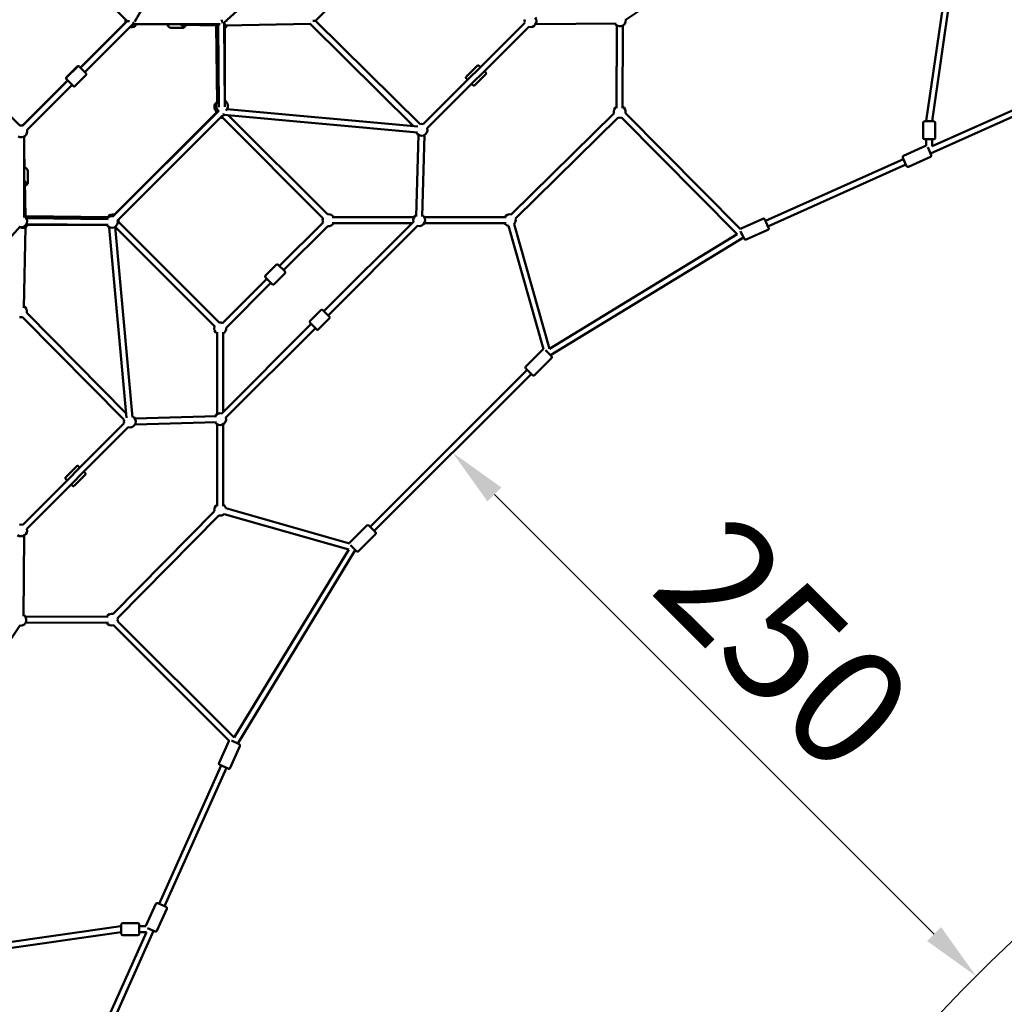
# Model space of a CAD drawing. Units: millimetres. Extents: x 47422 to 100869, y 53125 to 73251.
# Drawn here: x 89139 to 92465, y 59198 to 62523 of the extents above; entities that cross this region are included whole.
import ezdxf

# ---------------------------------------------------------------- set-up
doc = ezdxf.new("R2010")
doc.units = ezdxf.units.MM
doc.layers.add('MD_Visible', color=7, linetype='Continuous', lineweight=50)
doc.styles.get("Standard").update_dxf_attribs({"font": 'arial.ttf'})
doc.dimstyles.new('asd', dxfattribs={"dimtxt": 400, "dimasz": 200, "dimexe": 1.25, "dimexo": 0.625, "dimgap": 80, "dimtad": 1, "dimdec": 0, "dimlfac": 0.1, "dimrnd": 5, "dimtxsty": 'Standard', "dimcen": 0, "dimse1": 1, "dimse2": 1, "dimclre": 6, "dimadec": 0, "dimazin": 0, "dimtfac": 1, "dimtdec": 0, "dimtix": 1, "dimtmove": 2, "dimatfit": 3, "dimfxl": 1, "dimarcsym": 0})

# ---------------------------------------------------------------- blocks, each defined once
blk = doc.blocks.new('CustomObjectsInViewport8_0')
at = {"layer": 'MD_Visible'}
for p, q in [((5526.9, 2342.9), (5152.2, 1692.3)), ((5453.1, 1687.3), (6174.8, 2343.8)), ((6808.8, 1695.9), (7763.5, 2342.4)), ((7968.2, 2347.6), (7825.8, 1356.4)), ((7987.6, 2342.4), (7845.8, 1355)), ((4780.2, 2038.4), (5126.7, 1692.6)), ((6111.3, 2042), (5763, 1693.7)), ((4764, 1340.3), (4420.8, 1683.5)), ((4968.9, 1536.1), (5126.1, 1693.2)), ((5126.7, 1692.6), (4969.5, 1535.4)), ((5145.5, 1683.2), (4983.6, 1521.3)), ((5145, 1682.6), (5441, 1682.9)), ((5205, 1682.7), (5262.2, 1681.6)), ((5311.4, 1670.1), (5276.1, 1670.8)), ((5309.7, 1680.6), (5434.5, 1678.2)), ((5427.4, 1678.3), (5431, 1418.8)), ((5436.9, 1403), (5434.4, 1682.9)), ((5456.9, 1403.4), (5454.4, 1688.5)), ((5457.1, 1684.6), (5457.1, 1424.3)), ((5457.1, 1678.1), (5745.7, 1683.6)), ((5744.8, 1683.6), (6094.2, 1338.5)), ((5763, 1693.7), (6115.8, 1345.3)), ((6126.2, 1345.4), (6469.4, 1687.9)), ((6140.4, 1331.2), (6483.5, 1673.8)), ((6506.1, 1683.3), (6778.7, 1685.6)), ((6780.5, 1678.4), (6779.9, 1399.4)), ((6779.9, 1404.2), (6780.5, 1678.4)), ((6800.5, 1678.3), (6799.9, 1399.3)), ((4921.9, 1503.9), (4957.9, 1539.9)), ((4922.5, 1503.3), (4958.5, 1539.3)), ((4965, 1539.9), (4965.4, 1539.5)), ((4965.6, 1539.3), (4987.5, 1517.4)), ((6308.5, 1542.2), (6272.4, 1506.1)), ((4925.8, 1492.9), (4921.9, 1496.8)), ((4951.5, 1474.3), (4987.5, 1510.3)), ((6337.4, 1513.1), (6301.4, 1477.1)), ((4773.4, 1340.5), (4925.8, 1492.9)), ((4926.4, 1492.3), (4774.4, 1340.3)), ((4940.5, 1478.2), (4788.5, 1326.2)), ((4944.4, 1474.3), (4922.5, 1496.2)), ((4943.8, 1474.9), (4940.5, 1478.2)), ((7845.7, 1270.4), (8214.8, 1435.8)), ((7839.8, 1245.9), (8223, 1417.6)), ((5080, 1034), (5436.2, 1390.2)), ((5083.5, 1039.6), (5430.6, 1386.7)), ((5094.2, 1019.9), (5447.4, 1373.1)), ((5445.2, 1370.5), (5788.1, 1027.6)), ((5453.7, 1376.3), (6107.2, 1317.3)), ((5463.5, 1395.5), (6109, 1337.2)), ((5469, 1374.9), (5803.4, 1040.6)), ((6770.8, 1381.1), (6423.5, 1040.4)), ((6785.3, 1367.4), (6438.1, 1026.7)), ((7187.3, 973.5), (6795.8, 1367.8)), ((7198.1, 991), (6809.4, 1382.5)), ((7815.2, 1350), (7815.2, 1299)), ((7820.2, 1355), (7851.2, 1355)), ((7856.2, 1350), (7856.2, 1299)), ((4778.9, 1030), (4779.2, 1303.7)), ((6110.6, 1309), (6103.2, 1033.7)), ((6130.6, 1308.5), (6123.2, 1033.1)), ((7822.8, 1271.7), (7748.9, 1238.5)), ((7851.2, 1294), (7820.2, 1294)), ((7825.7, 1294), (7825.7, 1272)), ((7830.4, 1266.9), (7842.1, 1240.9)), ((7845.7, 1294), (7845.7, 1270.4)), ((4780.2, 1199.6), (4779.1, 1256.6)), ((7759, 1203.7), (7746.4, 1231.9)), ((7839.6, 1234.3), (7765.6, 1201.1)), ((7282.9, 1018.2), (7748.6, 1226.9)), ((7291, 1000), (7756.8, 1208.7)), ((4791.7, 1150.4), (4791, 1185.7)), ((4783.6, 1032.2), (4781.2, 1152.1)), ((5062.6, 1030.5), (4785.3, 1034.4)), ((5818.9, 1030.9), (6095.6, 1030.9)), ((6130.2, 1030.9), (6406.9, 1030.9)), ((4118, 287), (4765.7, 999.1)), ((4786.2, 1007.3), (5062.8, 1004.8)), ((4786.3, 1027.3), (5062.9, 1024.8)), ((5057.5, 1004.7), (4786.4, 1004.7)), ((5144.5, 354.6), (5086.4, 998.4)), ((5422.3, 662.2), (5086.4, 998.1)), ((5438.1, 674.7), (5097.7, 1015.1)), ((5788.4, 1013.4), (5641.2, 866.2)), ((5804.4, 1001.1), (5655.3, 852)), ((6093.6, 1015.7), (5791.4, 713.5)), ((6107.7, 1001.6), (5805.5, 699.4)), ((5818.9, 1010.9), (6088.8, 1010.9)), ((6130.2, 1010.9), (6406.9, 1010.9)), ((6414.3, 1001.4), (6533.1, 585)), ((6433.5, 1007.2), (6553.3, 586.9)), ((7200.1, 992.6), (7274, 1025.8)), ((7280.6, 1023.2), (7293.3, 995)), ((4778.3, 724.8), (4783.6, 997.2)), ((5124.6, 352.8), (5066.5, 996.6)), ((6553.3, 586.9), (7187.3, 973.5)), ((7210.2, 957.7), (7198.6, 983.7)), ((7203, 974), (7200.8, 971.8)), ((7202.9, 973.9), (7203.9, 971.9)), ((7216.9, 955.2), (7290.8, 988.4)), ((6556.2, 565.3), (7208, 962.7)), ((5594.2, 834), (5630.2, 870.1)), ((5637.3, 870.1), (5659.2, 848.1)), ((5623.2, 805), (5659.2, 841.1)), ((5598.1, 823), (5448.4, 673.4)), ((5612.2, 808.9), (5460.7, 657.4)), ((5616.1, 805), (5594.2, 826.9)), ((5123.3, 367.6), (4787.4, 707.6)), ((5744.4, 681.4), (5780.4, 717.4)), ((5787.5, 717.4), (5809.4, 695.5)), ((5116.5, 346), (4773.2, 693.6)), ((5748.3, 670.4), (5446.1, 368.2)), ((5766.3, 652.4), (5744.4, 674.3)), ((5773.4, 652.4), (5809.4, 688.4)), ((5430.9, 642.9), (5430.9, 366.2)), ((5450.9, 642.9), (5450.9, 373)), ((5762.4, 656.3), (5460.2, 354.1)), ((6473.4, 526.4), (6530.7, 583.7)), ((6539.8, 581.7), (6559.7, 561.8)), ((6502.4, 497.4), (6559.7, 554.7)), ((5947.2, -14.7), (6477.3, 515.5)), ((5961.3, -28.8), (6491.5, 501.3)), ((6495.4, 497.4), (6473.4, 519.4)), ((4773.9, -7.6), (5116.4, 335.6)), ((5428.1, 358.6), (5152.8, 351.2)), ((5428.7, 338.6), (5153.3, 331.2)), ((4788, -21.7), (5130.6, 321.4)), ((5430.9, 331.6), (5430.9, 54.9)), ((5450.9, 331.6), (5450.9, 54.9)), ((4919.7, 153.3), (4955.7, 189.4)), ((4948.7, 124.4), (4984.7, 160.5)), ((5080, -308.8), (5421.6, 37.6)), ((5460.3, 47.8), (5877.5, -71.4)), ((5094.2, -322.8), (5435.9, 23.5)), ((5454.8, 28.5), (5874.9, -91.5)), ((5879, -68.1), (5936.2, -10.8)), ((5943.3, -10.8), (5965.2, -32.7)), ((4776.2, -316.9), (4778.6, -44.3)), ((5907.9, -97.1), (5965.2, -39.8)), ((5488.6, -726.7), (5874.9, -91.5)), ((5500.1, -746.2), (5897.2, -93.4)), ((5900.9, -97.1), (5880.6, -76.8)), ((5888.6, -86.2), (5888.9, -85.1)), ((5888.9, -85.3), (5889.9, -86.1)), ((5062.4, -318.1), (4783.4, -318.7)), ((4783.4, -318.6), (5057.6, -318.1)), ((4119.4, -1301.7), (4765.9, -347)), ((5062.5, -338.1), (4783.5, -338.7)), ((5470.8, -737.2), (5080.1, -347.4)), ((5488.6, -726.7), (5094.2, -333.3)), ((5470.2, -738.3), (5437, -812.2)), ((5507.6, -755.1), (5474.4, -829)), ((5479.6, -737), (5505.1, -748.5)), ((5488.8, -741.2), (5490.2, -739.8)), ((5488.9, -741.1), (5490.9, -742.1)), ((5234.9, -1288.3), (5444.5, -821)), ((5253.1, -1296.5), (5462.8, -829.2)), ((5467.8, -831.5), (5439.5, -818.8)), ((5223.3, -1288.6), (5190.1, -1362.5)), ((5229.9, -1286.1), (5258.1, -1298.7)), ((5260.7, -1305.4), (5227.5, -1379.3)), ((5106.8, -1389.4), (5106.8, -1358.4)), ((5111.8, -1353.4), (5162.8, -1353.4)), ((5167.8, -1358.4), (5167.8, -1389.4)), ((5105.4, -1364), (4114.2, -1506.3)), ((5106.8, -1384), (4119.4, -1525.8)), ((5025, -1756.1), (5192, -1383.9)), ((5043.2, -1764.3), (5215.9, -1379.5)), ((5111.8, -1394.4), (5162.8, -1394.4)), ((5189.7, -1363.9), (5167.8, -1363.9)), ((5192, -1383.9), (5167.8, -1383.9)), ((5220.9, -1381.8), (5195.5, -1370.4))]:
    blk.add_line(p, q, dxfattribs=at)
at = {"layer": 'MD_Visible', "extrusion": (0, 0, -1)}
for centre, radius, start, end in [((-5140.8, 1692.6), 20, 347.8766, 14.9434), ((-5447.1, 1707.9), 20, 211.859, 231.2075), ((-6488.7, 1693.1), 20, 345.0422, 14.7178), ((-6488.7, 1693.1), 20, 143.2832, 285.05), ((-6790.6, 1695.7), 20, 175.8964, 329.5117), ((-5140.8, 1692.6), 20, 209.9521, 285), ((-5447.1, 1687.9), 20, 208.901, 240.0051), ((-4961.5, 1536.4), 5, 45, 135), ((-4962.1, 1535.8), 5, 45, 135), ((-4925.4, 1500.3), 5, 315, 45), ((-4926, 1499.7), 5, 315, 45), ((-4984, 1513.9), 5, 135, 225), ((-4947.3, 1478.4), 5, 311.6925, 315), ((-4947.9, 1477.8), 5, 225, 315), ((-5441.5, 1403.5), 20, 303.0471, 58.2776), ((-5447.1, 1406.9), 20, 303.0471, 58.8842), ((-5447.1, 1406.9), 20, 118.8878, 230.2482), ((-5447.1, 1386.9), 20, 150, 155.1623), ((-6789.9, 1386.9), 20, 343.2532, 60.122), ((-6789.9, 1386.9), 20, 120.122, 192.8316), ((-5447.1, 1386.9), 20, 350.1117, 7.1128), ((-5447.1, 1386.9), 20, 265.5198, 285), ((-6789.9, 1386.9), 20, 252.8873, 283.199), ((-4767.9, 1320.9), 20, 78.4219, 87.0358), ((-4769.2, 1321), 20, 74.9981, 105), ((-6121.1, 1326.1), 20, 165.0461, 335.1623), ((-6121.1, 1326.1), 20, 74.6475, 105.0461), ((-7820.2, 1350), 5, 0, 90), ((-7851.2, 1350), 5, 90, 180), ((-4769.2, 1321), 20, 165, 300.057), ((-7820.2, 1299), 5, 270, 0), ((-7851.2, 1299), 5, 180, 270), ((-7824.8, 1267.1), 5, 65.8634, 100.3816), ((-7750.9, 1234), 5, 335.8634, 65.8634), ((-7837.5, 1238.8), 5, 155.8634, 245.8634), ((-7763.6, 1205.7), 5, 245.8634, 335.8634), ((-4768.9, 1017.5), 20, 120.0488, 282.2904), ((-4773.9, 1014.7), 20, 111.0697, 140.9393), ((-4767.9, 1024.6), 20, 141.2539, 165.6746), ((-5074.9, 1014.7), 20, 30.517, 105), ((-5078.3, 1020.3), 20, 30.7974, 105), ((-5806.9, 1020.9), 20, 79.7998, 150), ((-6112.9, 1020.9), 20, 345, 61.528), ((-6112.9, 1020.9), 20, 121.528, 285), ((-6418.9, 1020.9), 20, 30, 103.1535), ((-4773.9, 1014.7), 20, 209.9949, 299.4502), ((-5074.9, 1014.7), 20, 165, 330.517), ((-5078.3, 1020.3), 20, 170.1117, 195), ((-5806.9, 1020.9), 20, 337.8728, 19.5775), ((-5806.9, 1020.9), 20, 210, 277.3155), ((-6418.9, 1020.9), 20, 283.1855, 330), ((-6418.9, 1020.9), 20, 163.2098, 223.1772), ((-7276.1, 1021.2), 5, 65.8634, 155.8634), ((-7202.1, 988.1), 5, 35.2936, 65.8634), ((-7288.7, 992.9), 5, 155.8634, 245.8634), ((-7214.8, 959.8), 5, 245.8634, 335.8634), ((-5633.8, 866.5), 5, 45, 135), ((-5597.7, 830.5), 5, 315, 45), ((-5655.7, 844.6), 5, 135, 225), ((-5619.6, 808.5), 5, 225, 315), ((-4768.1, 712.9), 20, 121.099, 195.3525), ((-5784, 713.9), 5, 45, 135), ((-4768.1, 712.9), 20, 255.3525, 285.0059), ((-5440.9, 654.9), 20, 81.9286, 112.1272), ((-5747.9, 677.8), 5, 315, 45), ((-5805.9, 692), 5, 135, 225), ((-5440.9, 654.9), 20, 300, 21.473), ((-5440.9, 654.9), 20, 172.6845, 240), ((-5769.8, 655.9), 5, 225, 315), ((-6534.3, 580.2), 5, 45, 76.0728), ((-6556.2, 558.2), 5, 135, 225), ((-6477, 522.9), 5, 315, 45), ((-6498.9, 501), 5, 225, 315), ((-5440.9, 348.9), 20, 28.472, 105), ((-5135.7, 340.8), 20, 344.9539, 15.3525), ((-5135.7, 340.8), 20, 114.8377, 284.9539), ((-5440.9, 348.9), 20, 165, 328.472), ((-5440.9, 42.9), 20, 344.6113, 60), ((-5440.9, 42.9), 20, 120, 165.9454), ((-5440.9, 42.9), 20, 225.9454, 284.6113), ((-4768.7, -26.9), 20, 164.95, 306.7168), ((-4768.7, -26.9), 20, 75.2822, 104.9578), ((-5939.8, -14.3), 5, 45, 135), ((-5961.7, -36.3), 5, 135, 225), ((-5882.5, -71.6), 5, 1.9237, 45), ((-5904.4, -93.5), 5, 225, 315), ((-4766.1, -328.8), 20, 120.4883, 274.1036), ((-5074.9, -328.1), 20, 29.878, 104.6113), ((-5074.9, -328.1), 20, 164.6113, 194.9307), ((-5074.9, -328.1), 20, 254.9307, 329.878), ((-5474.7, -740.3), 5, 24.165, 38.8015), ((-5503, -753), 5, 114.165, 204.165), ((-5441.6, -814.2), 5, 294.165, 24.165), ((-5469.8, -826.9), 5, 204.165, 294.165), ((-5227.8, -1290.6), 5, 24.165, 114.165), ((-5256.1, -1303.3), 5, 114.165, 204.165), ((-5111.8, -1358.4), 5, 0, 90), ((-5162.8, -1358.4), 5, 90, 180), ((-5194.7, -1364.5), 5, 6.7015, 24.165), ((-5111.8, -1389.4), 5, 270, 0), ((-5162.8, -1389.4), 5, 180, 270), ((-5222.9, -1377.2), 5, 204.165, 294.165)]:
    blk.add_arc(centre, radius, start, end, dxfattribs=at)
at = {"layer": 'MD_Visible'}
for centre, major_axis, ratio, start_param, end_param in [((5444.3, 1692.9), (3.86, -9.97), 0.20622, 1.700394, 1.907954), ((5140.8, 1692.6), (-10.9, -6.3), 0.709474, 1.67921, 2.071088), ((5444.3, 1692.9), (10, 0), 0.000017, 0.989783, 1.627203), ((5444.3, 1692.9), (3.86, -9.97), 0.20622, 0.702234, 1.062974), ((5748.9, 1693.7), (14.2, 0.1), 0.702469, 6.269697, 6.27935), ((5441.5, 1383.5), (0.2, -13.9), 0.71744, 0.273377, 0.360012), ((5447.1, 1386.9), (-3.7, 10.2), 0.379687, 3.858628, 3.974899), ((7835.7, 1355), (-2.3, -15.8), 0.624951, 4.712389, 4.801875)]:
    blk.add_ellipse(centre, major_axis=major_axis, ratio=ratio, start_param=start_param, end_param=end_param, dxfattribs=at)
at = {"layer": 'MD_Visible', "extrusion": (0, 0, -1)}
for centre, major_axis, ratio, start_param, end_param in [((5140.8, 1692.6), (-14.1, 0), 0.002541, 0.002543, 1.11521), ((5140.8, 1692.6), (-14.1, 0), 0.002541, 2.526473, 3.116845), ((5315.3, 1690.5), (-0.2, -12.5), 0.720976, 5.639684, 7.171987), ((5447.1, 1687.9), (10, 0), 0.012453, -0.758737, -0.345928), ((5748.9, 1693.7), (-14.2, 0), 0.005501, 1.919861, 3.126651), ((5748.9, 1693.7), (-14.2, 0), 0.005501, 3.126651, 3.136058), ((6283.3, 1488.1), (-8.83, 8.85), 0.008854, 5.639684, 6.926686), ((6283.3, 1488.1), (-8.83, 8.85), 0.008854, 2.498092, 3.785094), ((5447.1, 1386.9), (-0.1, 14.2), 0.705943, 2.269343, 3.150209), ((4771.3, 1146.5), (-12.5, -0.2), 0.720976, 2.253004, 3.785094), ((4973.7, 178.5), (8.85, -8.83), 0.008854, 2.498092, 3.785094), ((4973.7, 178.5), (8.85, -8.83), 0.008854, 5.639684, 6.926686), ((5106.8, -1373.9), (15.8, 2.3), 0.624951, 4.712389, 4.801875)]:
    blk.add_ellipse(centre, major_axis=major_axis, ratio=ratio, start_param=start_param, end_param=end_param, dxfattribs=at)
at = {"layer": 'MD_Visible'}
for points, knots in [([(5276.1, 1670.8), (5274.5, 1670.8), (5272.9, 1671.1), (5269.8, 1672.4), (5268.4, 1673.3), (5265.7, 1675.7), (5264.5, 1677.2), (5262.8, 1680.1), (5262.2, 1681.4), (5261.7, 1682.7)], [4.726559, 4.726559, 4.726559, 4.726559, 4.994796, 4.994796, 5.276719, 5.276719, 5.590239, 5.590239, 5.82195, 5.82195, 5.82195, 5.82195]), ([(5311.4, 1670.1), (5313.1, 1670), (5314.7, 1670.3), (5317.8, 1671.4), (5319.3, 1672.3), (5322, 1674.6), (5323.3, 1676), (5324.9, 1678.5), (5325.4, 1679.4), (5325.8, 1680.3)], [1.556626, 1.556626, 1.556626, 1.556626, 1.824863, 1.824863, 2.106786, 2.106786, 2.420306, 2.420306, 2.58465, 2.58465, 2.58465, 2.58465]), ([(6308.5, 1542.2), (6308.9, 1542.5), (6309.3, 1542.8), (6310.2, 1543.3), (6310.7, 1543.4), (6311.6, 1543.6), (6312, 1543.6), (6312.9, 1543.6), (6313.2, 1543.5), (6313.9, 1543.3), (6314.2, 1543.1), (6314.6, 1542.9), (6314.7, 1542.8), (6314.9, 1542.7), (6315, 1542.6), (6315.1, 1542.5), (6315.2, 1542.5), (6315.3, 1542.4), (6315.3, 1542.3), (6315.6, 1542.1), (6315.8, 1541.9), (6316.2, 1541.5), (6316.3, 1541.4), (6316.6, 1541.1), (6316.8, 1541), (6317.2, 1540.6), (6317.4, 1540.4), (6317.8, 1540), (6318, 1539.8), (6318.6, 1539.2), (6319, 1538.8), (6319.5, 1538.3)], [3.1219336, 3.1219336, 3.1219336, 3.1219336, 3.1247679, 3.1247679, 3.1278922, 3.1278922, 3.1320059, 3.1320059, 3.138453, 3.138453, 3.1501049, 3.1501049, 3.1659874, 3.1659874, 3.1822322, 3.1822322, 3.204698, 3.204698, 3.2496925, 3.2496925, 3.4545742, 3.4545742, 3.5480475, 3.5480475, 3.6432087, 3.6432087, 3.7385219, 3.7385219, 3.8323292, 3.8323292, 3.9946278, 3.9946278, 3.9946278, 3.9946278]), ([(6272.4, 1506.1), (6272, 1505.7), (6271.7, 1505.3), (6271.2, 1504.4), (6271.1, 1503.9), (6270.9, 1503), (6270.9, 1502.6), (6271, 1501.7), (6271.1, 1501.4), (6271.3, 1500.7), (6271.4, 1500.4), (6271.6, 1500), (6271.7, 1499.9), (6271.8, 1499.7), (6271.9, 1499.6), (6272, 1499.5), (6272, 1499.4), (6272.1, 1499.3), (6272.2, 1499.3), (6272.4, 1499), (6272.6, 1498.8), (6273, 1498.4), (6273.1, 1498.2), (6273.4, 1497.9), (6273.6, 1497.8), (6273.9, 1497.4), (6274.1, 1497.2), (6274.5, 1496.8), (6274.7, 1496.6), (6275.3, 1496), (6275.7, 1495.5), (6276.2, 1495.1)], [3.1612517, 3.1612517, 3.1612517, 3.1612517, 3.1640859, 3.1640859, 3.1672102, 3.1672102, 3.1713239, 3.1713239, 3.177771, 3.177771, 3.1894229, 3.1894229, 3.2053054, 3.2053054, 3.2215502, 3.2215502, 3.244016, 3.244016, 3.2890105, 3.2890105, 3.4938922, 3.4938922, 3.5873655, 3.5873655, 3.6825267, 3.6825267, 3.77784, 3.77784, 3.8716472, 3.8716472, 4.0339458, 4.0339458, 4.0339458, 4.0339458]), ([(6333.6, 1524.2), (6333.8, 1524), (6333.9, 1523.9), (6334.9, 1522.9), (6335.7, 1522.1), (6336.4, 1521.4), (6336.5, 1521.2), (6336.8, 1521), (6336.9, 1520.8), (6337.1, 1520.6), (6337.2, 1520.5), (6337.4, 1520.3), (6337.4, 1520.3), (6337.6, 1520.1), (6337.7, 1520), (6337.8, 1519.8), (6337.9, 1519.8), (6338, 1519.6), (6338, 1519.5), (6338.2, 1519.2), (6338.4, 1519), (6338.6, 1518.5), (6338.7, 1518.2), (6338.8, 1517.6), (6338.9, 1517.3), (6338.9, 1516.6), (6338.9, 1516.3), (6338.8, 1515.4), (6338.6, 1514.7), (6338, 1513.7), (6337.7, 1513.4), (6337.4, 1513.1)], [5.3908322, 5.3908322, 5.3908322, 5.3908322, 5.4427708, 5.4427708, 5.7662062, 5.7662062, 5.8500742, 5.8500742, 5.9346439, 5.9346439, 6.0187936, 6.0187936, 6.101697, 6.101697, 6.1826116, 6.1826116, 6.2037885, 6.2037885, 6.2259182, 6.2259182, 6.2415326, 6.2415326, 6.2490454, 6.2490454, 6.2540186, 6.2540186, 6.2570498, 6.2570498, 6.2613945, 6.2613945, 6.2635263, 6.2635263, 6.2635263, 6.2635263]), ([(6290.3, 1480.9), (6290.5, 1480.8), (6290.6, 1480.6), (6291.6, 1479.6), (6292.4, 1478.9), (6293.1, 1478.2), (6293.3, 1478.1), (6293.5, 1477.8), (6293.6, 1477.7), (6293.9, 1477.5), (6294, 1477.4), (6294.2, 1477.2), (6294.2, 1477.1), (6294.4, 1477), (6294.5, 1476.9), (6294.7, 1476.7), (6294.7, 1476.7), (6294.9, 1476.6), (6295, 1476.5), (6295.3, 1476.3), (6295.5, 1476.2), (6296, 1476), (6296.3, 1475.9), (6296.9, 1475.7), (6297.2, 1475.7), (6297.9, 1475.6), (6298.2, 1475.6), (6299.1, 1475.8), (6299.8, 1476), (6300.8, 1476.6), (6301.1, 1476.8), (6301.4, 1477.1)], [5.4301502, 5.4301502, 5.4301502, 5.4301502, 5.4820888, 5.4820888, 5.8055242, 5.8055242, 5.8893922, 5.8893922, 5.9739619, 5.9739619, 6.0581116, 6.0581116, 6.141015, 6.141015, 6.2219296, 6.2219296, 6.2431065, 6.2431065, 6.2652362, 6.2652362, 6.2808506, 6.2808506, 6.2883634, 6.2883634, 6.2933366, 6.2933366, 6.2963678, 6.2963678, 6.3007125, 6.3007125, 6.3028443, 6.3028443, 6.3028443, 6.3028443]), ([(4779.1, 1200.1), (4780.3, 1199.7), (4781.5, 1199.1), (4784.4, 1197.5), (4786, 1196.2), (4788.6, 1193.3), (4789.6, 1191.6), (4790.7, 1188.5), (4791, 1187.1), (4791, 1185.7)], [3.602986, 3.602986, 3.602986, 3.602986, 3.808446, 3.808446, 4.149672, 4.149672, 4.46301, 4.46301, 4.698219, 4.698219, 4.698219, 4.698219]), ([(4781.5, 1136), (4782.3, 1136.4), (4783, 1136.8), (4785.5, 1138.3), (4787.1, 1139.6), (4789.6, 1142.7), (4790.6, 1144.4), (4791.5, 1147.5), (4791.8, 1148.9), (4791.7, 1150.4)], [6.840128, 6.840128, 6.840128, 6.840128, 6.978379, 6.978379, 7.319605, 7.319605, 7.632943, 7.632943, 7.868152, 7.868152, 7.868152, 7.868152]), ([(4966.7, 185.6), (4966.6, 185.8), (4966.4, 185.9), (4965.4, 186.9), (4964.7, 187.6), (4963.9, 188.3), (4963.8, 188.5), (4963.5, 188.7), (4963.4, 188.9), (4963.2, 189.1), (4963.1, 189.2), (4962.9, 189.3), (4962.8, 189.4), (4962.6, 189.6), (4962.6, 189.6), (4962.4, 189.8), (4962.3, 189.8), (4962.1, 189.9), (4962.1, 190), (4961.7, 190.2), (4961.6, 190.3), (4961, 190.6), (4960.8, 190.7), (4960.1, 190.8), (4959.8, 190.9), (4959.1, 190.9), (4958.8, 190.9), (4957.9, 190.7), (4957.3, 190.6), (4956.3, 190), (4956, 189.7), (4955.7, 189.4)], [5.3908322, 5.3908322, 5.3908322, 5.3908322, 5.4427708, 5.4427708, 5.7662062, 5.7662062, 5.8500742, 5.8500742, 5.9346439, 5.9346439, 6.0187936, 6.0187936, 6.101697, 6.101697, 6.1826116, 6.1826116, 6.2037885, 6.2037885, 6.2259182, 6.2259182, 6.2415326, 6.2415326, 6.2490454, 6.2490454, 6.2540186, 6.2540186, 6.2570498, 6.2570498, 6.2613945, 6.2613945, 6.2635263, 6.2635263, 6.2635263, 6.2635263]), ([(4984.7, 160.5), (4985.1, 160.8), (4985.4, 161.3), (4985.9, 162.2), (4986, 162.6), (4986.2, 163.6), (4986.2, 164), (4986.1, 164.8), (4986, 165.2), (4985.8, 165.9), (4985.7, 166.1), (4985.5, 166.5), (4985.4, 166.7), (4985.2, 166.9), (4985.2, 166.9), (4985.1, 167.1), (4985.1, 167.1), (4984.9, 167.3), (4984.9, 167.3), (4984.6, 167.6), (4984.5, 167.8), (4984.1, 168.2), (4984, 168.3), (4983.7, 168.6), (4983.5, 168.8), (4983.2, 169.1), (4983, 169.3), (4982.6, 169.8), (4982.4, 170), (4981.8, 170.6), (4981.3, 171), (4980.9, 171.5)], [3.1219336, 3.1219336, 3.1219336, 3.1219336, 3.1247679, 3.1247679, 3.1278922, 3.1278922, 3.1320059, 3.1320059, 3.138453, 3.138453, 3.1501049, 3.1501049, 3.1659874, 3.1659874, 3.1822322, 3.1822322, 3.204698, 3.204698, 3.2496925, 3.2496925, 3.4545742, 3.4545742, 3.5480475, 3.5480475, 3.6432087, 3.6432087, 3.7385219, 3.7385219, 3.8323292, 3.8323292, 3.9946278, 3.9946278, 3.9946278, 3.9946278]), ([(4923.5, 142.3), (4923.3, 142.4), (4923.2, 142.6), (4922.2, 143.6), (4921.5, 144.4), (4920.7, 145.1), (4920.6, 145.2), (4920.3, 145.5), (4920.2, 145.6), (4920, 145.8), (4919.9, 145.9), (4919.8, 146.1), (4919.7, 146.2), (4919.5, 146.4), (4919.5, 146.5), (4919.3, 146.7), (4919.2, 146.7), (4919.1, 146.9), (4919.1, 147), (4918.9, 147.3), (4918.8, 147.4), (4918.5, 148), (4918.4, 148.2), (4918.3, 148.9), (4918.2, 149.2), (4918.2, 149.9), (4918.2, 150.2), (4918.3, 151.1), (4918.5, 151.7), (4919.1, 152.7), (4919.4, 153), (4919.7, 153.3)], [5.4301502, 5.4301502, 5.4301502, 5.4301502, 5.4820888, 5.4820888, 5.8055242, 5.8055242, 5.8893922, 5.8893922, 5.9739619, 5.9739619, 6.0581116, 6.0581116, 6.141015, 6.141015, 6.2219296, 6.2219296, 6.2431065, 6.2431065, 6.2652362, 6.2652362, 6.2808506, 6.2808506, 6.2883634, 6.2883634, 6.2933366, 6.2933366, 6.2963678, 6.2963678, 6.3007125, 6.3007125, 6.3028443, 6.3028443, 6.3028443, 6.3028443]), ([(4948.7, 124.4), (4948.3, 124), (4947.9, 123.7), (4946.9, 123.2), (4946.5, 123.1), (4945.6, 122.9), (4945.1, 122.9), (4944.3, 122.9), (4943.9, 123), (4943.2, 123.2), (4943, 123.4), (4942.6, 123.6), (4942.4, 123.7), (4942.2, 123.8), (4942.2, 123.9), (4942, 124), (4942, 124), (4941.9, 124.1), (4941.8, 124.2), (4941.5, 124.4), (4941.3, 124.6), (4940.9, 125), (4940.8, 125.1), (4940.5, 125.4), (4940.3, 125.5), (4940, 125.9), (4939.8, 126.1), (4939.4, 126.5), (4939.1, 126.7), (4938.5, 127.3), (4938.1, 127.7), (4937.6, 128.2)], [3.1612517, 3.1612517, 3.1612517, 3.1612517, 3.1640859, 3.1640859, 3.1672102, 3.1672102, 3.1713239, 3.1713239, 3.177771, 3.177771, 3.1894229, 3.1894229, 3.2053054, 3.2053054, 3.2215502, 3.2215502, 3.244016, 3.244016, 3.2890105, 3.2890105, 3.4938922, 3.4938922, 3.5873655, 3.5873655, 3.6825267, 3.6825267, 3.77784, 3.77784, 3.8716472, 3.8716472, 4.0339458, 4.0339458, 4.0339458, 4.0339458])]:
    blk.add_open_spline(points, degree=3, knots=knots, dxfattribs=at)
blk = doc.blocks.new('*D14')
at = {"color": 0, "lineweight": -2, "transparency": 16777216}
blk.add_line((90742.6, 60919.6), (92227.6, 59434.7), dxfattribs=at)
at = {"color": 0, "transparency": 16777216}
for points in [[(90766.2, 60943.2), (90719.1, 60896.1), (90601.2, 61061.1)], [(92251.2, 59458.3), (92204, 59411.2), (92369, 59293.3)]]:
    blk.add_solid(points, dxfattribs=at)
at = {"layer": 'Defpoints', "color": 0, "transparency": 16777216}
for p in [(90601.2, 61061.1), (92369, 59293.3), (92369, 59293.3)]:
    blk.add_point(p, dxfattribs=at)
at = {"color": 0, "transparency": 16777216, "insert": (91686.1, 60378.2), "char_height": 400, "attachment_point": 5, "rotation": 315.0004}
blk.add_mtext('250', dxfattribs=at)

msp = doc.modelspace()

# ---------------------------------------------------------------- linework, layer by layer
msp.add_lwpolyline([(96198.5, 60742.5, 0.450922), (90919.8, 55463.8, -0.531565), (88948.4, 53948, 0.162241), (88000, 53948, -0.531569), (86028.6, 55463.8, 0.450929), (80749.8, 60742.5, -0.531569), (79234, 62713.9, 0.162241), (79234, 63662.4, -0.531565), (80749.8, 65633.7, 0.450922), (86028.5, 70912.5, -0.531565), (87999.9, 72428.3, 0.162241), (88948.4, 72428.3, -0.531561), (90919.8, 70912.5, 0.450914), (96198.5, 65633.8, -0.531561), (97714.3, 63662.4, 0.162241), (97714.3, 62713.9, -0.531565)], format="xyb", close=True)

# ---------------------------------------------------------------- block references
at = {"layer": 'MD_Visible'}
msp.add_blockref('CustomObjectsInViewport8_0', (84375.3, 60825.2), dxfattribs=at)

# ---------------------------------------------------------------- dimensions: what is measured, and where the dimension line sits
dim = msp.add_aligned_dim(p1=(90601.2, 61061.1), p2=(92369, 59293.3), distance=0, dimstyle='asd')
dim.commit()
dim.dimension.update_dxf_attribs({"geometry": '*D14', "text_midpoint": (91686.1, 60378.2)})

doc.saveas('drawing.dxf')
